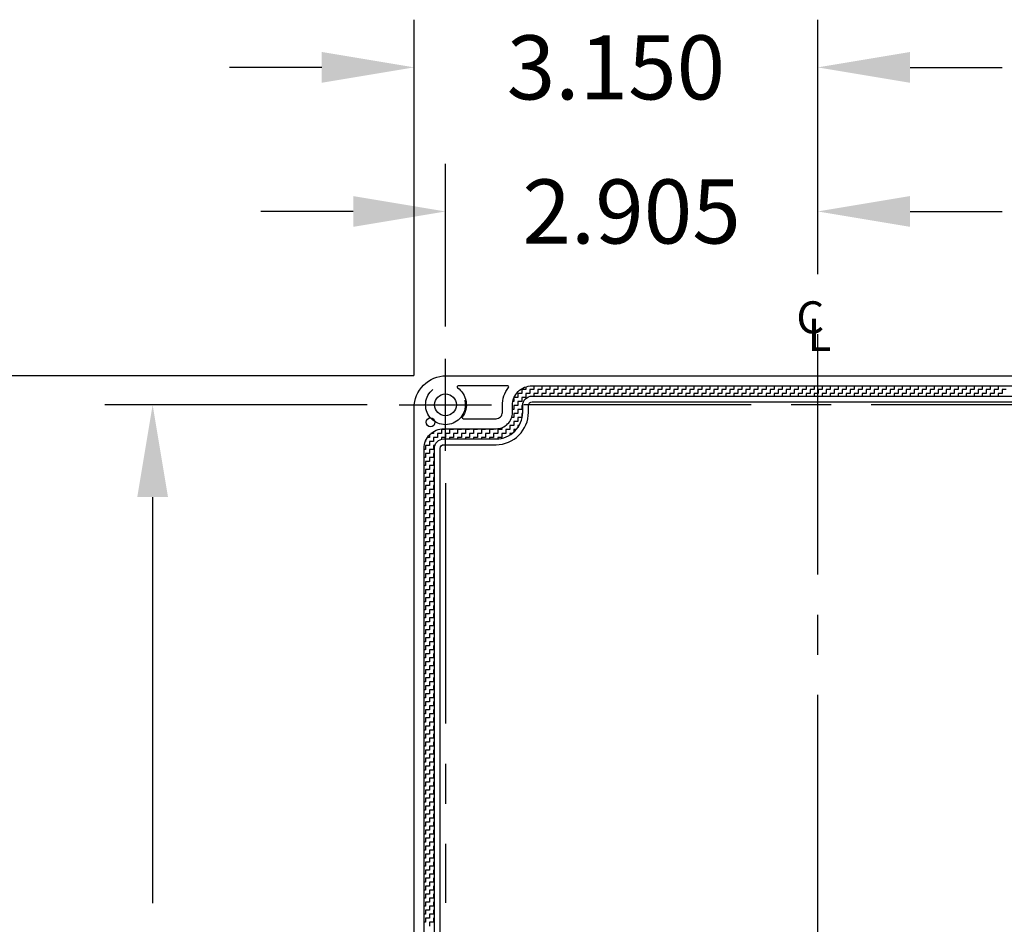
# Model space of a CAD drawing. Extents: x 0 to 62, y 0 to 40.5.
# Drawn here: x 38.5 to 46.2, y 15.2 to 22.2 of the extents above; entities that cross this region are included whole.
import ezdxf

# ---------------------------------------------------------------- set-up
doc = ezdxf.new("R2010")
doc.units = 0
doc.header["$LTSCALE"] = 2.5
doc.header["$MEASUREMENT"] = 0
doc.linetypes.add('CENTER2', pattern=[1.125, 0.75, -0.125, 0.125, -0.125])
doc.linetypes.add('HIDDEN', pattern=[0.375, 0.25, -0.125])
doc.layers.get('0').update_dxf_attribs({"linetype": 'CONTINUOUS'})
doc.layers.get('DEFPOINTS').update_dxf_attribs({"linetype": 'CONTINUOUS'})
for name, color, linetype in [('CENTER', 3, 'CENTER2'), ('DIM', 2, 'CONTINUOUS'), ('HIDDEN', 6, 'HIDDEN'), ('OBJECT', 7, 'CONTINUOUS')]:
    doc.layers.add(name, color=color, linetype=linetype)
doc.styles.add('ROMANS', font='romans', dxfattribs={"oblique": 12.5})
doc.styles.get("Standard").update_dxf_attribs({"font": 'txt.shx', "width": 0.75})
doc.dimstyles.new('23NSTDI', dxfattribs={"dimscale": 4, "dimtxt": 0.125, "dimasz": 0.18, "dimexe": 0.093, "dimexo": 0.063, "dimgap": 0.09, "dimtad": 0, "dimtih": 1, "dimtoh": 1, "dimdec": 3, "dimzin": 0, "dimdsep": 46, "dimtxsty": 'STANDARD', "dimcen": 0.09, "dimadec": 0, "dimazin": 0, "dimtfac": 1, "dimtdec": 3, "dimtix": 1, "dimtofl": 0, "dimtmove": 0, "dimatfit": 3, "dimfxl": 1, "dimtolj": 1, "dimtzin": 0, "dimarcsym": 0})

# ---------------------------------------------------------------- blocks, each defined once
blk = doc.blocks.new('CTRLN')
at = {"layer": 'DIM', "style": 'ROMANS', "oblique": 12.5}
for s, p in [('C', (-0.334, -0.113)), ('L', (-0.159, -0.386))]:
    blk.add_text(s, height=0.5, dxfattribs=at).set_placement(p)
blk = doc.blocks.new('*D56')
at = {"layer": 'DEFPOINTS', "color": 0}
for p in [(39.5127, 19.2335), (41.4373, 19.2335), (41.4373, 10.2374)]:
    blk.add_point(p, dxfattribs=at)
at = {"layer": 'DIM', "color": 0, "lineweight": -2}
for p, q in [((41.1853, 19.2335), (39.1407, 19.2335)), ((39.5127, 18.5135), (39.5127, 15.3455)), ((39.5127, 10.9574), (39.5127, 14.1255)), ((41.1853, 10.2374), (39.1407, 10.2374))]:
    blk.add_line(p, q, dxfattribs=at)
at = {"layer": 'DIM', "color": 0}
for points in [[(39.3927, 18.5135), (39.6327, 18.5135), (39.5127, 19.2335)], [(39.3927, 10.9574), (39.6327, 10.9574), (39.5127, 10.2374)]]:
    blk.add_solid(points, dxfattribs=at)
at = {"layer": 'DIM', "color": 0, "insert": (39.5127, 14.7355), "char_height": 0.5, "attachment_point": 5}
blk.add_mtext('\\A1;8.996', dxfattribs=at)
blk = doc.blocks.new('*D57')
at = {"layer": 'DEFPOINTS', "color": 0}
for p in [(37.0147, 19.4599), (41.8027, 19.4599), (41.8027, 10.011)]:
    blk.add_point(p, dxfattribs=at)
at = {"layer": 'DIM', "color": 0, "lineweight": -2}
for p, q in [((41.5507, 19.4599), (36.6427, 19.4599)), ((37.0147, 18.7399), (37.0147, 15.3455)), ((37.0147, 10.731), (37.0147, 14.1255)), ((41.5507, 10.011), (36.6427, 10.011))]:
    blk.add_line(p, q, dxfattribs=at)
at = {"layer": 'DIM', "color": 0}
for points in [[(36.8947, 18.7399), (37.1347, 18.7399), (37.0147, 19.4599)], [(36.8947, 10.731), (37.1347, 10.731), (37.0147, 10.011)]]:
    blk.add_solid(points, dxfattribs=at)
at = {"layer": 'DIM', "color": 0, "insert": (37.0147, 14.7355), "char_height": 0.5, "attachment_point": 5}
blk.add_mtext('\\A1;9.449', dxfattribs=at)
blk = doc.blocks.new('*D58')
at = {"layer": 'DEFPOINTS', "color": 0}
for p in [(44.7023, 20.7419), (44.7023, 19.9999), (41.7973, 19.5935)]:
    blk.add_point(p, dxfattribs=at)
at = {"layer": 'DIM', "color": 0, "lineweight": -2}
for p, q in [((41.7973, 19.8455), (41.7973, 21.1139)), ((44.7023, 20.2519), (44.7023, 21.1139)), ((41.0773, 20.7419), (40.3573, 20.7419)), ((45.4223, 20.7419), (46.1423, 20.7419))]:
    blk.add_line(p, q, dxfattribs=at)
at = {"layer": 'DIM', "color": 0}
for points in [[(41.0773, 20.8619), (41.0773, 20.6219), (41.7973, 20.7419)], [(45.4223, 20.8619), (45.4223, 20.6219), (44.7023, 20.7419)]]:
    blk.add_solid(points, dxfattribs=at)
at = {"layer": 'DIM', "color": 0, "insert": (43.2498, 20.7419), "char_height": 0.5, "attachment_point": 5}
blk.add_mtext('\\A1;2.905', dxfattribs=at)
blk = doc.blocks.new('*D59')
at = {"layer": 'DEFPOINTS', "color": 0}
for p in [(41.5527, 21.8659), (44.7023, 19.9999), (41.5527, 19.2099)]:
    blk.add_point(p, dxfattribs=at)
at = {"layer": 'DIM', "color": 0, "lineweight": -2}
for p, q in [((41.5527, 19.4619), (41.5527, 22.2379)), ((44.7023, 20.2519), (44.7023, 22.2379)), ((40.8327, 21.8659), (40.1127, 21.8659)), ((45.4223, 21.8659), (46.1423, 21.8659))]:
    blk.add_line(p, q, dxfattribs=at)
at = {"layer": 'DIM', "color": 0}
for points in [[(40.8327, 21.9859), (40.8327, 21.7459), (41.5527, 21.8659)], [(45.4223, 21.9859), (45.4223, 21.7459), (44.7023, 21.8659)]]:
    blk.add_solid(points, dxfattribs=at)
at = {"layer": 'DIM', "color": 0, "insert": (43.1275, 21.8659), "char_height": 0.5, "attachment_point": 5}
blk.add_mtext('\\A1;3.150', dxfattribs=at)
blk = doc.blocks.new('*X5')
at = {"color": 0}
for p, q in [((3.6875, 17.375), (3.6562, 17.375)), ((3.6562, 17.375), (3.6562, 17.3438)), ((3.6875, 17.3955), (3.6875, 17.375)), ((3.75, 17.375), (3.7188, 17.375)), ((3.7188, 17.375), (3.7188, 17.3438)), ((3.75, 17.4038), (3.75, 17.375)), ((3.8125, 17.375), (3.7812, 17.375)), ((3.7812, 17.375), (3.7812, 17.3438)), ((3.8125, 17.4038), (3.8125, 17.375)), ((3.875, 17.375), (3.8438, 17.375)), ((3.8438, 17.375), (3.8438, 17.3438)), ((3.875, 17.4038), (3.875, 17.375)), ((3.9375, 17.375), (3.9062, 17.375)), ((3.9062, 17.375), (3.9062, 17.3438)), ((3.9375, 17.4038), (3.9375, 17.375)), ((4, 17.375), (3.9688, 17.375)), ((3.9688, 17.375), (3.9688, 17.3438)), ((4, 17.4038), (4, 17.375)), ((4.0625, 17.375), (4.0312, 17.375)), ((4.0312, 17.375), (4.0312, 17.3438)), ((4.0625, 17.4038), (4.0625, 17.375)), ((4.125, 17.375), (4.0938, 17.375)), ((4.0938, 17.375), (4.0938, 17.3438)), ((4.125, 17.4038), (4.125, 17.375)), ((4.1875, 17.375), (4.1562, 17.375)), ((4.1562, 17.375), (4.1562, 17.3438)), ((4.1875, 17.4038), (4.1875, 17.375)), ((4.25, 17.375), (4.2188, 17.375)), ((4.2188, 17.375), (4.2188, 17.3438)), ((4.25, 17.4038), (4.25, 17.375)), ((4.3125, 17.375), (4.2812, 17.375)), ((4.2812, 17.375), (4.2812, 17.3438)), ((4.3125, 17.4038), (4.3125, 17.375)), ((4.375, 17.375), (4.3438, 17.375)), ((4.3438, 17.375), (4.3438, 17.3438)), ((4.375, 17.4038), (4.375, 17.375)), ((4.4375, 17.375), (4.4062, 17.375)), ((4.4062, 17.375), (4.4062, 17.3438)), ((4.4375, 17.4038), (4.4375, 17.375)), ((4.5, 17.375), (4.4688, 17.375)), ((4.4688, 17.375), (4.4688, 17.3438)), ((4.5, 17.4038), (4.5, 17.375)), ((4.5625, 17.375), (4.5312, 17.375)), ((4.5312, 17.375), (4.5312, 17.3438)), ((4.5625, 17.4038), (4.5625, 17.375)), ((4.625, 17.375), (4.5938, 17.375)), ((4.5938, 17.375), (4.5938, 17.3438)), ((4.625, 17.4038), (4.625, 17.375)), ((4.6875, 17.375), (4.6562, 17.375)), ((4.6562, 17.375), (4.6562, 17.3438)), ((4.6875, 17.4038), (4.6875, 17.375)), ((4.75, 17.375), (4.7188, 17.375)), ((4.7188, 17.375), (4.7188, 17.3438)), ((4.75, 17.4038), (4.75, 17.375)), ((4.8125, 17.375), (4.7812, 17.375)), ((4.7812, 17.375), (4.7812, 17.3438)), ((4.8125, 17.4038), (4.8125, 17.375)), ((4.875, 17.375), (4.8438, 17.375)), ((4.8438, 17.375), (4.8438, 17.3438)), ((4.875, 17.4038), (4.875, 17.375)), ((4.9375, 17.375), (4.9062, 17.375)), ((4.9062, 17.375), (4.9062, 17.3438)), ((4.9375, 17.4038), (4.9375, 17.375)), ((5, 17.375), (4.9688, 17.375)), ((4.9688, 17.375), (4.9688, 17.3438)), ((5, 17.4038), (5, 17.375)), ((5.0625, 17.375), (5.0312, 17.375)), ((5.0312, 17.375), (5.0312, 17.3438)), ((5.0625, 17.4038), (5.0625, 17.375)), ((5.125, 17.375), (5.0938, 17.375)), ((5.0938, 17.375), (5.0938, 17.3438)), ((5.125, 17.4038), (5.125, 17.375)), ((5.1875, 17.375), (5.1562, 17.375)), ((5.1562, 17.375), (5.1562, 17.3438)), ((5.1875, 17.4038), (5.1875, 17.375)), ((5.25, 17.375), (5.2188, 17.375)), ((5.2188, 17.375), (5.2188, 17.3438)), ((5.25, 17.4038), (5.25, 17.375)), ((5.3125, 17.375), (5.2812, 17.375)), ((5.2812, 17.375), (5.2812, 17.3438)), ((5.3125, 17.4038), (5.3125, 17.375)), ((5.375, 17.375), (5.3438, 17.375)), ((5.3438, 17.375), (5.3438, 17.3438)), ((5.375, 17.4038), (5.375, 17.375)), ((5.4375, 17.375), (5.4062, 17.375)), ((5.4062, 17.375), (5.4062, 17.3438)), ((5.4375, 17.4038), (5.4375, 17.375)), ((5.5, 17.375), (5.4688, 17.375)), ((5.4688, 17.375), (5.4688, 17.3438)), ((5.5, 17.4038), (5.5, 17.375)), ((5.5625, 17.375), (5.5312, 17.375)), ((5.5312, 17.375), (5.5312, 17.3438)), ((5.5625, 17.4038), (5.5625, 17.375)), ((5.625, 17.375), (5.5938, 17.375)), ((5.5938, 17.375), (5.5938, 17.3438)), ((5.625, 17.4038), (5.625, 17.375)), ((5.6875, 17.375), (5.6562, 17.375)), ((5.6562, 17.375), (5.6562, 17.3438)), ((5.6875, 17.4038), (5.6875, 17.375)), ((5.75, 17.375), (5.7188, 17.375)), ((5.7188, 17.375), (5.7188, 17.3438)), ((5.75, 17.4038), (5.75, 17.375)), ((5.8125, 17.375), (5.7812, 17.375)), ((5.7812, 17.375), (5.7812, 17.3438)), ((5.8125, 17.4038), (5.8125, 17.375)), ((5.875, 17.375), (5.8438, 17.375)), ((5.8438, 17.375), (5.8438, 17.3438)), ((5.875, 17.4038), (5.875, 17.375)), ((5.9375, 17.375), (5.9062, 17.375)), ((5.9062, 17.375), (5.9062, 17.3438)), ((5.9375, 17.4038), (5.9375, 17.375)), ((6, 17.375), (5.9688, 17.375)), ((5.9688, 17.375), (5.9688, 17.3438)), ((6, 17.4038), (6, 17.375)), ((6.0625, 17.375), (6.0312, 17.375)), ((6.0312, 17.375), (6.0312, 17.3438)), ((6.0625, 17.4038), (6.0625, 17.375)), ((6.125, 17.375), (6.0938, 17.375)), ((6.0938, 17.375), (6.0938, 17.3438)), ((6.125, 17.4038), (6.125, 17.375)), ((6.1875, 17.375), (6.1562, 17.375)), ((6.1562, 17.375), (6.1562, 17.3438)), ((6.1875, 17.4038), (6.1875, 17.375)), ((6.25, 17.375), (6.2188, 17.375)), ((6.2188, 17.375), (6.2188, 17.3438)), ((6.25, 17.4038), (6.25, 17.375)), ((6.3125, 17.375), (6.2812, 17.375)), ((6.2812, 17.375), (6.2812, 17.3438)), ((6.3125, 17.4038), (6.3125, 17.375)), ((6.375, 17.375), (6.3438, 17.375)), ((6.3438, 17.375), (6.3438, 17.3438)), ((6.375, 17.4038), (6.375, 17.375)), ((6.4375, 17.375), (6.4062, 17.375)), ((6.4062, 17.375), (6.4062, 17.3438)), ((6.4375, 17.4038), (6.4375, 17.375)), ((6.5, 17.375), (6.4688, 17.375)), ((6.4688, 17.375), (6.4688, 17.3438)), ((6.5, 17.4038), (6.5, 17.375)), ((6.5625, 17.375), (6.5312, 17.375)), ((6.5312, 17.375), (6.5312, 17.3438)), ((6.5625, 17.4038), (6.5625, 17.375)), ((6.625, 17.375), (6.5938, 17.375)), ((6.5938, 17.375), (6.5938, 17.3438)), ((6.625, 17.4038), (6.625, 17.375)), ((6.6875, 17.375), (6.6562, 17.375)), ((6.6562, 17.375), (6.6562, 17.3438)), ((6.6875, 17.4038), (6.6875, 17.375)), ((6.75, 17.375), (6.7188, 17.375)), ((6.7188, 17.375), (6.7188, 17.3438)), ((6.75, 17.4038), (6.75, 17.375)), ((6.8125, 17.375), (6.7812, 17.375)), ((6.7812, 17.375), (6.7812, 17.3438)), ((6.8125, 17.4038), (6.8125, 17.375)), ((6.875, 17.375), (6.8438, 17.375)), ((6.8438, 17.375), (6.8438, 17.3438)), ((6.875, 17.4038), (6.875, 17.375)), ((6.9375, 17.375), (6.9062, 17.375)), ((6.9062, 17.375), (6.9062, 17.3438)), ((6.9375, 17.4038), (6.9375, 17.375)), ((7, 17.375), (6.9688, 17.375)), ((6.9688, 17.375), (6.9688, 17.3438)), ((7, 17.4038), (7, 17.375)), ((7.0625, 17.375), (7.0312, 17.375)), ((7.0312, 17.375), (7.0312, 17.3438)), ((7.0625, 17.4038), (7.0625, 17.375)), ((7.125, 17.375), (7.0938, 17.375)), ((7.0938, 17.375), (7.0938, 17.3438)), ((7.125, 17.4038), (7.125, 17.375)), ((7.1875, 17.375), (7.1562, 17.375)), ((7.1562, 17.375), (7.1562, 17.3438)), ((7.1875, 17.4038), (7.1875, 17.375)), ((7.25, 17.375), (7.2188, 17.375)), ((7.2188, 17.375), (7.2188, 17.3438)), ((7.25, 17.4038), (7.25, 17.375)), ((7.3125, 17.375), (7.2812, 17.375)), ((7.2812, 17.375), (7.2812, 17.3438)), ((7.3125, 17.4038), (7.3125, 17.375)), ((7.375, 17.375), (7.3438, 17.375)), ((7.3438, 17.375), (7.3438, 17.3438)), ((7.375, 17.4038), (7.375, 17.375)), ((7.4375, 17.375), (7.4062, 17.375)), ((7.4062, 17.375), (7.4062, 17.3438)), ((3.5937, 17.3044), (3.5937, 17.2812)), ((3.625, 17.3125), (3.5971, 17.3125)), ((3.6562, 17.3438), (3.625, 17.3438)), ((3.625, 17.3438), (3.625, 17.3125)), ((3.6875, 17.3125), (3.6562, 17.3125)), ((3.6562, 17.3125), (3.6562, 17.2812)), ((3.7188, 17.3438), (3.6875, 17.3438)), ((3.6875, 17.3438), (3.6875, 17.3125)), ((3.7812, 17.3438), (3.75, 17.3438)), ((3.75, 17.3438), (3.75, 17.3238)), ((3.8438, 17.3438), (3.8125, 17.3438)), ((3.8125, 17.3438), (3.8125, 17.3238)), ((3.9062, 17.3438), (3.875, 17.3438)), ((3.875, 17.3438), (3.875, 17.3238)), ((3.9688, 17.3438), (3.9375, 17.3438)), ((3.9375, 17.3438), (3.9375, 17.3238)), ((4.0312, 17.3438), (4, 17.3438)), ((4, 17.3438), (4, 17.3238)), ((4.0938, 17.3438), (4.0625, 17.3438)), ((4.0625, 17.3438), (4.0625, 17.3238)), ((4.1562, 17.3438), (4.125, 17.3438)), ((4.125, 17.3438), (4.125, 17.3238)), ((4.2188, 17.3438), (4.1875, 17.3438)), ((4.1875, 17.3438), (4.1875, 17.3238)), ((4.2812, 17.3438), (4.25, 17.3438)), ((4.25, 17.3438), (4.25, 17.3238)), ((4.3438, 17.3438), (4.3125, 17.3438)), ((4.3125, 17.3438), (4.3125, 17.3238)), ((4.4062, 17.3438), (4.375, 17.3438)), ((4.375, 17.3438), (4.375, 17.3238)), ((4.4688, 17.3438), (4.4375, 17.3438)), ((4.4375, 17.3438), (4.4375, 17.3238)), ((4.5312, 17.3438), (4.5, 17.3438)), ((4.5, 17.3438), (4.5, 17.3238)), ((4.5938, 17.3438), (4.5625, 17.3438)), ((4.5625, 17.3438), (4.5625, 17.3238)), ((4.6562, 17.3438), (4.625, 17.3438)), ((4.625, 17.3438), (4.625, 17.3238)), ((4.7188, 17.3438), (4.6875, 17.3438)), ((4.6875, 17.3438), (4.6875, 17.3238)), ((4.7812, 17.3438), (4.75, 17.3438)), ((4.75, 17.3438), (4.75, 17.3238)), ((4.8438, 17.3438), (4.8125, 17.3438)), ((4.8125, 17.3438), (4.8125, 17.3238)), ((4.9062, 17.3438), (4.875, 17.3438)), ((4.875, 17.3438), (4.875, 17.3238)), ((4.9688, 17.3438), (4.9375, 17.3438)), ((4.9375, 17.3438), (4.9375, 17.3238)), ((5.0312, 17.3438), (5, 17.3438)), ((5, 17.3438), (5, 17.3238)), ((5.0938, 17.3438), (5.0625, 17.3438)), ((5.0625, 17.3438), (5.0625, 17.3238)), ((5.1562, 17.3438), (5.125, 17.3438)), ((5.125, 17.3438), (5.125, 17.3238)), ((5.2188, 17.3438), (5.1875, 17.3438)), ((5.1875, 17.3438), (5.1875, 17.3238)), ((5.2812, 17.3438), (5.25, 17.3438)), ((5.25, 17.3438), (5.25, 17.3238)), ((5.3438, 17.3438), (5.3125, 17.3438)), ((5.3125, 17.3438), (5.3125, 17.3238)), ((5.4062, 17.3438), (5.375, 17.3438)), ((5.375, 17.3438), (5.375, 17.3238)), ((5.4688, 17.3438), (5.4375, 17.3438)), ((5.4375, 17.3438), (5.4375, 17.3238)), ((5.5312, 17.3438), (5.5, 17.3438)), ((5.5, 17.3438), (5.5, 17.3238)), ((5.5938, 17.3438), (5.5625, 17.3438)), ((5.5625, 17.3438), (5.5625, 17.3238)), ((5.6562, 17.3438), (5.625, 17.3438)), ((5.625, 17.3438), (5.625, 17.3238)), ((5.7188, 17.3438), (5.6875, 17.3438)), ((5.6875, 17.3438), (5.6875, 17.3238)), ((5.7812, 17.3438), (5.75, 17.3438)), ((5.75, 17.3438), (5.75, 17.3238)), ((5.8438, 17.3438), (5.8125, 17.3438)), ((5.8125, 17.3438), (5.8125, 17.3238)), ((5.9062, 17.3438), (5.875, 17.3438)), ((5.875, 17.3438), (5.875, 17.3238)), ((5.9688, 17.3438), (5.9375, 17.3438)), ((5.9375, 17.3438), (5.9375, 17.3238)), ((6.0312, 17.3438), (6, 17.3438)), ((6, 17.3438), (6, 17.3238)), ((6.0938, 17.3438), (6.0625, 17.3438)), ((6.0625, 17.3438), (6.0625, 17.3238)), ((6.1562, 17.3438), (6.125, 17.3438)), ((6.125, 17.3438), (6.125, 17.3238)), ((6.2188, 17.3438), (6.1875, 17.3438)), ((6.1875, 17.3438), (6.1875, 17.3238)), ((6.2812, 17.3438), (6.25, 17.3438)), ((6.25, 17.3438), (6.25, 17.3238)), ((6.3438, 17.3438), (6.3125, 17.3438)), ((6.3125, 17.3438), (6.3125, 17.3238)), ((6.4062, 17.3438), (6.375, 17.3438)), ((6.375, 17.3438), (6.375, 17.3238)), ((6.4688, 17.3438), (6.4375, 17.3438)), ((6.4375, 17.3438), (6.4375, 17.3238)), ((6.5312, 17.3438), (6.5, 17.3438)), ((6.5, 17.3438), (6.5, 17.3238)), ((6.5938, 17.3438), (6.5625, 17.3438)), ((6.5625, 17.3438), (6.5625, 17.3238)), ((6.6562, 17.3438), (6.625, 17.3438)), ((6.625, 17.3438), (6.625, 17.3238)), ((6.7188, 17.3438), (6.6875, 17.3438)), ((6.6875, 17.3438), (6.6875, 17.3238)), ((6.7812, 17.3438), (6.75, 17.3438)), ((6.75, 17.3438), (6.75, 17.3238)), ((6.8438, 17.3438), (6.8125, 17.3438)), ((6.8125, 17.3438), (6.8125, 17.3238)), ((6.9062, 17.3438), (6.875, 17.3438)), ((6.875, 17.3438), (6.875, 17.3238)), ((6.9688, 17.3438), (6.9375, 17.3438)), ((6.9375, 17.3438), (6.9375, 17.3238)), ((7.0312, 17.3438), (7, 17.3438)), ((7, 17.3438), (7, 17.3238)), ((7.0938, 17.3438), (7.0625, 17.3438)), ((7.0625, 17.3438), (7.0625, 17.3238)), ((7.1562, 17.3438), (7.125, 17.3438)), ((7.125, 17.3438), (7.125, 17.3238)), ((7.2188, 17.3438), (7.1875, 17.3438)), ((7.1875, 17.3438), (7.1875, 17.3238)), ((7.2812, 17.3438), (7.25, 17.3438)), ((7.25, 17.3438), (7.25, 17.3238)), ((7.3438, 17.3438), (7.3125, 17.3438)), ((7.3125, 17.3438), (7.3125, 17.3238)), ((7.4062, 17.3438), (7.375, 17.3438)), ((7.375, 17.3438), (7.375, 17.3238)), ((3.5937, 17.2188), (3.5839, 17.2188)), ((3.5937, 17.2812), (3.5871, 17.2812)), ((3.625, 17.25), (3.5937, 17.25)), ((3.5937, 17.25), (3.5937, 17.2188)), ((3.6562, 17.2812), (3.625, 17.2812)), ((3.625, 17.2812), (3.625, 17.25)), ((3.6562, 17.2188), (3.625, 17.2188)), ((3.625, 17.2188), (3.625, 17.1875)), ((3.6639, 17.25), (3.6562, 17.25)), ((3.6562, 17.25), (3.6562, 17.2188)), ((3.5937, 17.1562), (3.5773, 17.1562)), ((3.625, 17.1875), (3.5937, 17.1875)), ((3.5937, 17.1875), (3.5937, 17.1562)), ((3.6562, 17.1562), (3.625, 17.1562)), ((3.625, 17.1562), (3.625, 17.125)), ((3.6637, 17.1875), (3.6562, 17.1875)), ((3.6562, 17.1875), (3.6562, 17.1562)), ((3.0625, 17.0625), (3.0312, 17.0625)), ((3.0312, 17.0625), (3.0312, 17.0312)), ((3.0625, 17.0692), (3.0625, 17.0625)), ((3.125, 17.0625), (3.0938, 17.0625)), ((3.0938, 17.0625), (3.0938, 17.0312)), ((3.125, 17.0692), (3.125, 17.0625)), ((3.1875, 17.0625), (3.1562, 17.0625)), ((3.1562, 17.0625), (3.1562, 17.0312)), ((3.1875, 17.0692), (3.1875, 17.0625)), ((3.25, 17.0625), (3.2188, 17.0625)), ((3.2188, 17.0625), (3.2188, 17.0312)), ((3.25, 17.0692), (3.25, 17.0625)), ((3.3125, 17.0625), (3.2812, 17.0625)), ((3.2812, 17.0625), (3.2812, 17.0312)), ((3.3125, 17.0692), (3.3125, 17.0625)), ((3.375, 17.0625), (3.3438, 17.0625)), ((3.3438, 17.0625), (3.3438, 17.0312)), ((3.375, 17.0692), (3.375, 17.0625)), ((3.4375, 17.0625), (3.4062, 17.0625)), ((3.4062, 17.0625), (3.4062, 17.0312)), ((3.4375, 17.0692), (3.4375, 17.0625)), ((3.5, 17.0625), (3.4688, 17.0625)), ((3.4688, 17.0625), (3.4688, 17.0312)), ((3.5, 17.0768), (3.5, 17.0625)), ((3.5625, 17.0625), (3.5312, 17.0625)), ((3.5312, 17.0625), (3.5312, 17.0312)), ((3.5625, 17.125), (3.5619, 17.125)), ((3.5625, 17.1259), (3.5625, 17.125)), ((3.5937, 17.0938), (3.5625, 17.0938)), ((3.5625, 17.0938), (3.5625, 17.0625)), ((3.625, 17.125), (3.5937, 17.125)), ((3.5937, 17.125), (3.5937, 17.0938)), ((3.6147, 17.0625), (3.5937, 17.0625)), ((3.5937, 17.0625), (3.5937, 17.0411)), ((3.6366, 17.0938), (3.625, 17.0938)), ((3.625, 17.0938), (3.625, 17.0757)), ((2.9375, 17), (2.9202, 17)), ((2.9375, 17.0217), (2.9375, 17)), ((2.9687, 17.0312), (2.9474, 17.0312)), ((2.9687, 17.0469), (2.9687, 17.0312)), ((3, 17), (2.9687, 17)), ((2.9687, 17), (2.9687, 16.9688)), ((3.0312, 17.0312), (3, 17.0312)), ((3, 17.0312), (3, 17)), ((3.0625, 17), (3.0312, 17)), ((3.0312, 17), (3.0312, 16.9871)), ((3.0938, 17.0312), (3.0625, 17.0312)), ((3.0625, 17.0312), (3.0625, 17)), ((3.125, 17), (3.0938, 17)), ((3.0938, 17), (3.0938, 16.9892)), ((3.1562, 17.0312), (3.125, 17.0312)), ((3.125, 17.0312), (3.125, 17)), ((3.1875, 17), (3.1562, 17)), ((3.1562, 17), (3.1562, 16.9892)), ((3.2188, 17.0312), (3.1875, 17.0312)), ((3.1875, 17.0312), (3.1875, 17)), ((3.25, 17), (3.2188, 17)), ((3.2188, 17), (3.2188, 16.9892)), ((3.2812, 17.0312), (3.25, 17.0312)), ((3.25, 17.0312), (3.25, 17)), ((3.3125, 17), (3.2812, 17)), ((3.2812, 17), (3.2812, 16.9892)), ((3.3438, 17.0312), (3.3125, 17.0312)), ((3.3125, 17.0312), (3.3125, 17)), ((3.375, 17), (3.3438, 17)), ((3.3438, 17), (3.3438, 16.9892)), ((3.4062, 17.0312), (3.375, 17.0312)), ((3.375, 17.0312), (3.375, 17)), ((3.4375, 17), (3.4062, 17)), ((3.4062, 17), (3.4062, 16.9892)), ((3.4688, 17.0312), (3.4375, 17.0312)), ((3.4375, 17.0312), (3.4375, 17)), ((3.5, 17), (3.4688, 17)), ((3.4688, 17), (3.4688, 16.9895)), ((3.5312, 17.0312), (3.5, 17.0312)), ((3.5, 17.0312), (3.5, 17)), ((3.5817, 17.0312), (3.5625, 17.0312)), ((3.5625, 17.0312), (3.5625, 17.0183)), ((2.9062, 16.9062), (2.895, 16.9062)), ((2.9062, 16.9688), (2.9044, 16.9688)), ((2.9062, 16.9735), (2.9062, 16.9688)), ((2.9375, 16.9375), (2.9062, 16.9375)), ((2.9062, 16.9375), (2.9062, 16.9062)), ((2.9687, 16.9688), (2.9375, 16.9688)), ((2.9375, 16.9688), (2.9375, 16.9375)), ((2.9687, 16.9062), (2.9375, 16.9062)), ((2.9375, 16.9062), (2.9375, 16.875)), ((2.9783, 16.9375), (2.9687, 16.9375)), ((2.9687, 16.9375), (2.9687, 16.9062)), ((2.9062, 16.8438), (2.895, 16.8438)), ((2.9375, 16.875), (2.9062, 16.875)), ((2.9062, 16.875), (2.9062, 16.8438)), ((2.9687, 16.8438), (2.9375, 16.8438)), ((2.9375, 16.8438), (2.9375, 16.8125)), ((2.975, 16.875), (2.9687, 16.875)), ((2.9687, 16.875), (2.9687, 16.8438)), ((2.9062, 16.7812), (2.895, 16.7812)), ((2.9375, 16.8125), (2.9062, 16.8125)), ((2.9062, 16.8125), (2.9062, 16.7812)), ((2.9375, 16.75), (2.9062, 16.75)), ((2.9062, 16.75), (2.9062, 16.7188)), ((2.9687, 16.7812), (2.9375, 16.7812)), ((2.9375, 16.7812), (2.9375, 16.75)), ((2.975, 16.8125), (2.9687, 16.8125)), ((2.975, 16.75), (2.9687, 16.75)), ((2.9687, 16.8125), (2.9687, 16.7812)), ((2.9687, 16.75), (2.9687, 16.7188)), ((2.9062, 16.7188), (2.895, 16.7188)), ((2.9375, 16.6875), (2.9062, 16.6875)), ((2.9062, 16.6875), (2.9062, 16.6562)), ((2.9687, 16.7188), (2.9375, 16.7188)), ((2.9375, 16.7188), (2.9375, 16.6875)), ((2.975, 16.6875), (2.9687, 16.6875)), ((2.9687, 16.6875), (2.9687, 16.6562)), ((2.9062, 16.6562), (2.895, 16.6562)), ((2.9375, 16.625), (2.9062, 16.625)), ((2.9062, 16.625), (2.9062, 16.5938)), ((2.9687, 16.6562), (2.9375, 16.6562)), ((2.9375, 16.6562), (2.9375, 16.625)), ((2.975, 16.625), (2.9687, 16.625)), ((2.9687, 16.625), (2.9687, 16.5938)), ((2.9062, 16.5938), (2.895, 16.5938)), ((2.9062, 16.5312), (2.895, 16.5312)), ((2.9375, 16.5625), (2.9062, 16.5625)), ((2.9062, 16.5625), (2.9062, 16.5312)), ((2.9687, 16.5938), (2.9375, 16.5938)), ((2.9375, 16.5938), (2.9375, 16.5625)), ((2.9687, 16.5312), (2.9375, 16.5312)), ((2.9375, 16.5312), (2.9375, 16.5)), ((2.975, 16.5625), (2.9687, 16.5625)), ((2.9687, 16.5625), (2.9687, 16.5312)), ((2.9062, 16.4688), (2.895, 16.4688)), ((2.9375, 16.5), (2.9062, 16.5)), ((2.9062, 16.5), (2.9062, 16.4688)), ((2.9687, 16.4688), (2.9375, 16.4688)), ((2.9375, 16.4688), (2.9375, 16.4375)), ((2.975, 16.5), (2.9687, 16.5)), ((2.9687, 16.5), (2.9687, 16.4688)), ((2.9062, 16.4062), (2.895, 16.4062)), ((2.9375, 16.4375), (2.9062, 16.4375)), ((2.9062, 16.4375), (2.9062, 16.4062)), ((2.9375, 16.375), (2.9062, 16.375)), ((2.9062, 16.375), (2.9062, 16.3438)), ((2.9687, 16.4062), (2.9375, 16.4062)), ((2.9375, 16.4062), (2.9375, 16.375)), ((2.975, 16.4375), (2.9687, 16.4375)), ((2.9687, 16.4375), (2.9687, 16.4062)), ((2.975, 16.375), (2.9687, 16.375)), ((2.9687, 16.375), (2.9687, 16.3438)), ((2.9062, 16.3438), (2.895, 16.3438)), ((2.9375, 16.3125), (2.9062, 16.3125)), ((2.9062, 16.3125), (2.9062, 16.2812)), ((2.9687, 16.3438), (2.9375, 16.3438)), ((2.9375, 16.3438), (2.9375, 16.3125)), ((2.975, 16.3125), (2.9687, 16.3125)), ((2.9687, 16.3125), (2.9687, 16.2812)), ((2.9062, 16.2812), (2.895, 16.2812)), ((2.9062, 16.2188), (2.895, 16.2188)), ((2.9375, 16.25), (2.9062, 16.25)), ((2.9062, 16.25), (2.9062, 16.2188)), ((2.9687, 16.2812), (2.9375, 16.2812)), ((2.9375, 16.2812), (2.9375, 16.25)), ((2.9687, 16.2188), (2.9375, 16.2188)), ((2.9375, 16.2188), (2.9375, 16.1875)), ((2.975, 16.25), (2.9687, 16.25)), ((2.9687, 16.25), (2.9687, 16.2188)), ((2.9062, 16.1562), (2.895, 16.1562)), ((2.9375, 16.1875), (2.9062, 16.1875)), ((2.9062, 16.1875), (2.9062, 16.1562)), ((2.9687, 16.1562), (2.9375, 16.1562)), ((2.9375, 16.1562), (2.9375, 16.125)), ((2.975, 16.1875), (2.9687, 16.1875)), ((2.9687, 16.1875), (2.9687, 16.1562)), ((2.9062, 16.0938), (2.895, 16.0938)), ((2.9375, 16.125), (2.9062, 16.125)), ((2.9062, 16.125), (2.9062, 16.0938)), ((2.9375, 16.0625), (2.9062, 16.0625)), ((2.9062, 16.0625), (2.9062, 16.0312)), ((2.9687, 16.0938), (2.9375, 16.0938)), ((2.9375, 16.0938), (2.9375, 16.0625)), ((2.975, 16.125), (2.9687, 16.125)), ((2.9687, 16.125), (2.9687, 16.0938)), ((2.975, 16.0625), (2.9687, 16.0625)), ((2.9687, 16.0625), (2.9687, 16.0312)), ((2.9062, 16.0312), (2.895, 16.0312)), ((2.9375, 16), (2.9062, 16)), ((2.9062, 16), (2.9062, 15.9688)), ((2.9687, 16.0312), (2.9375, 16.0312)), ((2.9375, 16.0312), (2.9375, 16)), ((2.975, 16), (2.9687, 16)), ((2.9687, 16), (2.9687, 15.9688)), ((2.9062, 15.9688), (2.895, 15.9688)), ((2.9062, 15.9062), (2.895, 15.9062)), ((2.9375, 15.9375), (2.9062, 15.9375)), ((2.9062, 15.9375), (2.9062, 15.9062)), ((2.9687, 15.9688), (2.9375, 15.9688)), ((2.9375, 15.9688), (2.9375, 15.9375)), ((2.9687, 15.9062), (2.9375, 15.9062)), ((2.9375, 15.9062), (2.9375, 15.875)), ((2.975, 15.9375), (2.9687, 15.9375)), ((2.9687, 15.9375), (2.9687, 15.9062)), ((2.9062, 15.8438), (2.895, 15.8438)), ((2.9375, 15.875), (2.9062, 15.875)), ((2.9062, 15.875), (2.9062, 15.8438)), ((2.9687, 15.8438), (2.9375, 15.8438)), ((2.9375, 15.8438), (2.9375, 15.8125)), ((2.975, 15.875), (2.9687, 15.875)), ((2.9687, 15.875), (2.9687, 15.8438)), ((2.9062, 15.7812), (2.895, 15.7812)), ((2.9375, 15.8125), (2.9062, 15.8125)), ((2.9062, 15.8125), (2.9062, 15.7812)), ((2.9375, 15.75), (2.9062, 15.75)), ((2.9062, 15.75), (2.9062, 15.7188)), ((2.9687, 15.7812), (2.9375, 15.7812)), ((2.9375, 15.7812), (2.9375, 15.75)), ((2.975, 15.8125), (2.9687, 15.8125)), ((2.975, 15.75), (2.9687, 15.75)), ((2.9687, 15.8125), (2.9687, 15.7812)), ((2.9687, 15.75), (2.9687, 15.7188)), ((2.9062, 15.7188), (2.895, 15.7188)), ((2.9375, 15.6875), (2.9062, 15.6875)), ((2.9062, 15.6875), (2.9062, 15.6562)), ((2.9687, 15.7188), (2.9375, 15.7188)), ((2.9375, 15.7188), (2.9375, 15.6875)), ((2.975, 15.6875), (2.9687, 15.6875)), ((2.9687, 15.6875), (2.9687, 15.6562)), ((2.9062, 15.6562), (2.895, 15.6562)), ((2.9375, 15.625), (2.9062, 15.625)), ((2.9062, 15.625), (2.9062, 15.5938)), ((2.9687, 15.6562), (2.9375, 15.6562)), ((2.9375, 15.6562), (2.9375, 15.625)), ((2.975, 15.625), (2.9687, 15.625)), ((2.9687, 15.625), (2.9687, 15.5938)), ((2.9062, 15.5938), (2.895, 15.5938)), ((2.9062, 15.5312), (2.895, 15.5312)), ((2.9375, 15.5625), (2.9062, 15.5625)), ((2.9062, 15.5625), (2.9062, 15.5312)), ((2.9687, 15.5938), (2.9375, 15.5938)), ((2.9375, 15.5938), (2.9375, 15.5625)), ((2.9687, 15.5312), (2.9375, 15.5312)), ((2.9375, 15.5312), (2.9375, 15.5)), ((2.975, 15.5625), (2.9687, 15.5625)), ((2.9687, 15.5625), (2.9687, 15.5312)), ((2.9062, 15.4688), (2.895, 15.4688)), ((2.9375, 15.5), (2.9062, 15.5)), ((2.9062, 15.5), (2.9062, 15.4688)), ((2.9687, 15.4688), (2.9375, 15.4688)), ((2.9375, 15.4688), (2.9375, 15.4375)), ((2.975, 15.5), (2.9687, 15.5)), ((2.9687, 15.5), (2.9687, 15.4688)), ((2.9062, 15.4062), (2.895, 15.4062)), ((2.9375, 15.4375), (2.9062, 15.4375)), ((2.9062, 15.4375), (2.9062, 15.4062)), ((2.9375, 15.375), (2.9062, 15.375)), ((2.9062, 15.375), (2.9062, 15.3438)), ((2.9687, 15.4062), (2.9375, 15.4062)), ((2.9375, 15.4062), (2.9375, 15.375)), ((2.975, 15.4375), (2.9687, 15.4375)), ((2.9687, 15.4375), (2.9687, 15.4062)), ((2.975, 15.375), (2.9687, 15.375)), ((2.9687, 15.375), (2.9687, 15.3438)), ((2.9062, 15.3438), (2.895, 15.3438)), ((2.9375, 15.3125), (2.9062, 15.3125)), ((2.9062, 15.3125), (2.9062, 15.2812)), ((2.9687, 15.3438), (2.9375, 15.3438)), ((2.9375, 15.3438), (2.9375, 15.3125)), ((2.975, 15.3125), (2.9687, 15.3125)), ((2.9687, 15.3125), (2.9687, 15.2812)), ((2.9062, 15.2812), (2.895, 15.2812)), ((2.9062, 15.2188), (2.895, 15.2188)), ((2.9375, 15.25), (2.9062, 15.25)), ((2.9062, 15.25), (2.9062, 15.2188)), ((2.9687, 15.2812), (2.9375, 15.2812)), ((2.9375, 15.2812), (2.9375, 15.25)), ((2.9687, 15.2188), (2.9375, 15.2188)), ((2.9375, 15.2188), (2.9375, 15.1875)), ((2.975, 15.25), (2.9687, 15.25)), ((2.9687, 15.25), (2.9687, 15.2188)), ((2.9062, 15.1562), (2.895, 15.1562)), ((2.9375, 15.1875), (2.9062, 15.1875)), ((2.9062, 15.1875), (2.9062, 15.1562)), ((2.9687, 15.1562), (2.9375, 15.1562)), ((2.9375, 15.1562), (2.9375, 15.125)), ((2.975, 15.1875), (2.9687, 15.1875)), ((2.9687, 15.1875), (2.9687, 15.1562)), ((2.9062, 15.0938), (2.895, 15.0938)), ((2.9375, 15.125), (2.9062, 15.125)), ((2.9062, 15.125), (2.9062, 15.0938)), ((2.9375, 15.0625), (2.9062, 15.0625)), ((2.9062, 15.0625), (2.9062, 15.0312)), ((2.9687, 15.0938), (2.9375, 15.0938)), ((2.9375, 15.0938), (2.9375, 15.0625)), ((2.975, 15.125), (2.9687, 15.125)), ((2.9687, 15.125), (2.9687, 15.0938)), ((2.975, 15.0625), (2.9687, 15.0625)), ((2.9687, 15.0625), (2.9687, 15.0312)), ((2.9062, 15.0312), (2.895, 15.0312)), ((2.9375, 15), (2.9062, 15)), ((2.9062, 15), (2.9062, 14.9688)), ((2.9687, 15.0312), (2.9375, 15.0312)), ((2.9375, 15.0312), (2.9375, 15)), ((2.975, 15), (2.9687, 15)), ((2.9687, 15), (2.9687, 14.9688)), ((2.9062, 14.9688), (2.895, 14.9688)), ((2.9062, 14.9062), (2.895, 14.9062)), ((2.9375, 14.9375), (2.9062, 14.9375)), ((2.9062, 14.9375), (2.9062, 14.9062)), ((2.9687, 14.9688), (2.9375, 14.9688)), ((2.9375, 14.9688), (2.9375, 14.9375)), ((2.9687, 14.9062), (2.9375, 14.9062)), ((2.9375, 14.9062), (2.9375, 14.875)), ((2.975, 14.9375), (2.9687, 14.9375)), ((2.9687, 14.9375), (2.9687, 14.9062)), ((2.9062, 14.8438), (2.895, 14.8438)), ((2.9375, 14.875), (2.9062, 14.875)), ((2.9062, 14.875), (2.9062, 14.8438)), ((2.9687, 14.8438), (2.9375, 14.8438)), ((2.9375, 14.8438), (2.9375, 14.8125)), ((2.975, 14.875), (2.9687, 14.875)), ((2.9687, 14.875), (2.9687, 14.8438)), ((2.9062, 14.7812), (2.895, 14.7812)), ((2.9375, 14.8125), (2.9062, 14.8125)), ((2.9062, 14.8125), (2.9062, 14.7812)), ((2.9687, 14.7812), (2.9375, 14.7812)), ((2.9375, 14.7812), (2.9375, 14.75)), ((2.975, 14.8125), (2.9687, 14.8125)), ((2.9687, 14.8125), (2.9687, 14.7812)), ((2.9062, 14.7188), (2.895, 14.7188)), ((2.9375, 14.75), (2.9062, 14.75)), ((2.9062, 14.75), (2.9062, 14.7188)), ((2.9375, 14.6875), (2.9062, 14.6875)), ((2.9062, 14.6875), (2.9062, 14.6562)), ((2.9687, 14.7188), (2.9375, 14.7188)), ((2.9375, 14.7188), (2.9375, 14.6875)), ((2.975, 14.75), (2.9687, 14.75)), ((2.975, 14.6875), (2.9687, 14.6875)), ((2.9687, 14.75), (2.9687, 14.7188)), ((2.9687, 14.6875), (2.9687, 14.6562)), ((2.9062, 14.6562), (2.895, 14.6562)), ((2.9375, 14.625), (2.9062, 14.625)), ((2.9062, 14.625), (2.9062, 14.5938)), ((2.9687, 14.6562), (2.9375, 14.6562)), ((2.9375, 14.6562), (2.9375, 14.625)), ((2.975, 14.625), (2.9687, 14.625)), ((2.9687, 14.625), (2.9687, 14.5938)), ((2.9062, 14.5938), (2.895, 14.5938)), ((2.9062, 14.5312), (2.895, 14.5312)), ((2.9375, 14.5625), (2.9062, 14.5625)), ((2.9062, 14.5625), (2.9062, 14.5312)), ((2.9687, 14.5938), (2.9375, 14.5938)), ((2.9375, 14.5938), (2.9375, 14.5625)), ((2.9687, 14.5312), (2.9375, 14.5312)), ((2.9375, 14.5312), (2.9375, 14.5)), ((2.975, 14.5625), (2.9687, 14.5625)), ((2.9687, 14.5625), (2.9687, 14.5312)), ((2.9062, 14.4688), (2.895, 14.4688)), ((2.9375, 14.5), (2.9062, 14.5)), ((2.9062, 14.5), (2.9062, 14.4688)), ((2.9687, 14.4688), (2.9375, 14.4688)), ((2.9375, 14.4688), (2.9375, 14.4375)), ((2.975, 14.5), (2.9687, 14.5)), ((2.9687, 14.5), (2.9687, 14.4688)), ((2.9062, 14.4062), (2.895, 14.4062)), ((2.9375, 14.4375), (2.9062, 14.4375)), ((2.9062, 14.4375), (2.9062, 14.4062)), ((2.9375, 14.375), (2.9062, 14.375)), ((2.9062, 14.375), (2.9062, 14.3438)), ((2.9687, 14.4062), (2.9375, 14.4062)), ((2.9375, 14.4062), (2.9375, 14.375)), ((2.975, 14.4375), (2.9687, 14.4375)), ((2.9687, 14.4375), (2.9687, 14.4062)), ((2.975, 14.375), (2.9687, 14.375)), ((2.9687, 14.375), (2.9687, 14.3438)), ((2.9062, 14.3438), (2.895, 14.3438)), ((2.9375, 14.3125), (2.9062, 14.3125)), ((2.9062, 14.3125), (2.9062, 14.2812)), ((2.9687, 14.3438), (2.9375, 14.3438)), ((2.9375, 14.3438), (2.9375, 14.3125)), ((2.975, 14.3125), (2.9687, 14.3125)), ((2.9687, 14.3125), (2.9687, 14.2812)), ((2.9062, 14.2812), (2.895, 14.2812)), ((2.9062, 14.2188), (2.895, 14.2188)), ((2.9375, 14.25), (2.9062, 14.25)), ((2.9062, 14.25), (2.9062, 14.2188)), ((2.9687, 14.2812), (2.9375, 14.2812)), ((2.9375, 14.2812), (2.9375, 14.25)), ((2.9687, 14.2188), (2.9375, 14.2188)), ((2.9375, 14.2188), (2.9375, 14.1875)), ((2.975, 14.25), (2.9687, 14.25)), ((2.9687, 14.25), (2.9687, 14.2188)), ((2.9062, 14.1562), (2.895, 14.1562)), ((2.9375, 14.1875), (2.9062, 14.1875)), ((2.9062, 14.1875), (2.9062, 14.1562)), ((2.9687, 14.1562), (2.9375, 14.1562)), ((2.9375, 14.1562), (2.9375, 14.125)), ((2.975, 14.1875), (2.9687, 14.1875)), ((2.9687, 14.1875), (2.9687, 14.1562)), ((2.9062, 14.0938), (2.895, 14.0938)), ((2.9375, 14.125), (2.9062, 14.125)), ((2.9062, 14.125), (2.9062, 14.0938)), ((2.9375, 14.0625), (2.9062, 14.0625)), ((2.9062, 14.0625), (2.9062, 14.0312)), ((2.9687, 14.0938), (2.9375, 14.0938)), ((2.9375, 14.0938), (2.9375, 14.0625)), ((2.975, 14.125), (2.9687, 14.125)), ((2.9687, 14.125), (2.9687, 14.0938)), ((2.975, 14.0625), (2.9687, 14.0625)), ((2.9687, 14.0625), (2.9687, 14.0312)), ((2.9062, 14.0312), (2.895, 14.0312)), ((2.9375, 14), (2.9062, 14)), ((2.9062, 14), (2.9062, 13.9688)), ((2.9687, 14.0312), (2.9375, 14.0312)), ((2.9375, 14.0312), (2.9375, 14)), ((2.975, 14), (2.9687, 14)), ((2.9687, 14), (2.9687, 13.9688)), ((2.9062, 13.9688), (2.895, 13.9688)), ((2.9062, 13.9062), (2.895, 13.9062)), ((2.9375, 13.9375), (2.9062, 13.9375)), ((2.9062, 13.9375), (2.9062, 13.9062)), ((2.9687, 13.9688), (2.9375, 13.9688)), ((2.9375, 13.9688), (2.9375, 13.9375)), ((2.9687, 13.9062), (2.9375, 13.9062)), ((2.9375, 13.9062), (2.9375, 13.875)), ((2.975, 13.9375), (2.9687, 13.9375)), ((2.9687, 13.9375), (2.9687, 13.9062)), ((2.9062, 13.8438), (2.895, 13.8438)), ((2.9375, 13.875), (2.9062, 13.875)), ((2.9062, 13.875), (2.9062, 13.8438)), ((2.9687, 13.8438), (2.9375, 13.8438)), ((2.9375, 13.8438), (2.9375, 13.8125)), ((2.975, 13.875), (2.9687, 13.875)), ((2.9687, 13.875), (2.9687, 13.8438)), ((2.9062, 13.7812), (2.895, 13.7812)), ((2.9375, 13.8125), (2.9062, 13.8125)), ((2.9062, 13.8125), (2.9062, 13.7812)), ((2.9687, 13.7812), (2.9375, 13.7812)), ((2.9375, 13.7812), (2.9375, 13.75)), ((2.975, 13.8125), (2.9687, 13.8125)), ((2.9687, 13.8125), (2.9687, 13.7812)), ((2.9062, 13.7188), (2.895, 13.7188)), ((2.9375, 13.75), (2.9062, 13.75)), ((2.9062, 13.75), (2.9062, 13.7188)), ((2.9375, 13.6875), (2.9062, 13.6875)), ((2.9062, 13.6875), (2.9062, 13.6562)), ((2.9687, 13.7188), (2.9375, 13.7188)), ((2.9375, 13.7188), (2.9375, 13.6875)), ((2.975, 13.75), (2.9687, 13.75)), ((2.9687, 13.75), (2.9687, 13.7188)), ((2.975, 13.6875), (2.9687, 13.6875)), ((2.9687, 13.6875), (2.9687, 13.6562)), ((2.9062, 13.6562), (2.895, 13.6562)), ((2.9375, 13.625), (2.9062, 13.625)), ((2.9062, 13.625), (2.9062, 13.5938)), ((2.9687, 13.6562), (2.9375, 13.6562)), ((2.9375, 13.6562), (2.9375, 13.625)), ((2.975, 13.625), (2.9687, 13.625)), ((2.9687, 13.625), (2.9687, 13.5938)), ((2.9062, 13.5938), (2.895, 13.5938)), ((2.9062, 13.5312), (2.895, 13.5312)), ((2.9375, 13.5625), (2.9062, 13.5625)), ((2.9062, 13.5625), (2.9062, 13.5312)), ((2.9687, 13.5938), (2.9375, 13.5938)), ((2.9375, 13.5938), (2.9375, 13.5625)), ((2.9687, 13.5312), (2.9375, 13.5312)), ((2.9375, 13.5312), (2.9375, 13.5)), ((2.975, 13.5625), (2.9687, 13.5625)), ((2.9687, 13.5625), (2.9687, 13.5312)), ((2.9062, 13.4688), (2.895, 13.4688)), ((2.9375, 13.5), (2.9062, 13.5)), ((2.9062, 13.5), (2.9062, 13.4688)), ((2.9687, 13.4688), (2.9375, 13.4688)), ((2.9375, 13.4688), (2.9375, 13.4375)), ((2.975, 13.5), (2.9687, 13.5)), ((2.9687, 13.5), (2.9687, 13.4688)), ((2.9062, 13.4062), (2.895, 13.4062)), ((2.9375, 13.4375), (2.9062, 13.4375)), ((2.9062, 13.4375), (2.9062, 13.4062)), ((2.9375, 13.375), (2.9062, 13.375)), ((2.9062, 13.375), (2.9062, 13.3438)), ((2.9687, 13.4062), (2.9375, 13.4062)), ((2.9375, 13.4062), (2.9375, 13.375)), ((2.975, 13.4375), (2.9687, 13.4375)), ((2.9687, 13.4375), (2.9687, 13.4062)), ((2.975, 13.375), (2.9687, 13.375)), ((2.9687, 13.375), (2.9687, 13.3438)), ((2.9062, 13.3438), (2.895, 13.3438)), ((2.9375, 13.3125), (2.9062, 13.3125)), ((2.9062, 13.3125), (2.9062, 13.2812)), ((2.9687, 13.3438), (2.9375, 13.3438)), ((2.9375, 13.3438), (2.9375, 13.3125)), ((2.975, 13.3125), (2.9687, 13.3125)), ((2.9687, 13.3125), (2.9687, 13.2812)), ((2.9062, 13.2812), (2.895, 13.2812)), ((2.9062, 13.2188), (2.895, 13.2188)), ((2.9375, 13.25), (2.9062, 13.25)), ((2.9062, 13.25), (2.9062, 13.2188)), ((2.9687, 13.2812), (2.9375, 13.2812)), ((2.9375, 13.2812), (2.9375, 13.25)), ((2.9687, 13.2188), (2.9375, 13.2188)), ((2.9375, 13.2188), (2.9375, 13.1875)), ((2.975, 13.25), (2.9687, 13.25)), ((2.9687, 13.25), (2.9687, 13.2188))]:
    blk.add_line(p, q, dxfattribs=at)

msp = doc.modelspace()

# ---------------------------------------------------------------- linework, layer by layer
at = {"layer": 'CENTER', "color": 7}
for p, q in [((44.7023, 9.471), (44.7023, 19.9999)), ((41.7973, 18.8735), (41.7973, 19.5935)), ((41.4373, 19.2335), (42.1573, 19.2335)), ((46.9953, 19.2335), (42.4093, 19.2335)), ((41.7973, 18.6215), (41.7973, 15.3475))]:
    msp.add_line(p, q, dxfattribs=at)
at = {"layer": 'HIDDEN', "color": 7}
msp.add_circle((41.7973, 19.2335), 0.155, dxfattribs=at)
at = {"layer": 'OBJECT', "color": 7}
for points in [[(41.5527, 10.261), (41.5527, 19.2099, -0.414214), (41.8027, 19.4599), (47.6019, 19.4599, -0.414214), (47.8519, 19.2099), (47.8519, 10.261, -0.414214), (47.6019, 10.011), (41.8027, 10.011, -0.414214)], [(41.9362, 19.1252), (42.1925, 19.1252, 0.414214), (42.2417, 19.1744), (42.2417, 19.2281, -0.164456), (42.2892, 19.3687, 0.62097), (42.2829, 19.3816), (41.8959, 19.3816, 0.732326), (41.8913, 19.367, -0.417755), (41.9297, 19.1379, 0.611761)]]:
    msp.add_lwpolyline(points, format="xyb", close=True, dxfattribs=at)
for points in [[(41.631, 15.0786), (41.631, 18.8934, -0.414214), (41.7845, 19.0469), (42.1925, 19.0469, 0.414214), (42.32, 19.1744), (42.32, 19.2281, -0.414214), (42.4735, 19.3816), (46.9311, 19.3816, -0.414214), (47.0846, 19.2281), (47.0846, 19.1744, 0.414214), (47.2121, 19.0469), (47.6201, 19.0469, -0.414214), (47.7736, 18.8934), (47.7736, 15.0786, -0.414045)], [(41.711, 15.0788), (41.711, 18.8934, -0.414214), (41.7845, 18.9669), (42.1925, 18.9669, 0.414214), (42.4, 19.1744), (42.4, 19.2281, -0.414214), (42.4735, 19.3016), (46.9311, 19.3016, -0.414214), (47.0046, 19.2281), (47.0046, 19.1744, 0.414214), (47.2121, 18.9669), (47.6201, 18.9669, -0.414214), (47.6936, 18.8934), (47.6936, 15.0788, -0.41404)], [(41.7557, 15.079), (41.7557, 18.8934, -0.414214), (41.7845, 18.9222), (42.1925, 18.9222, 0.414214), (42.4447, 19.1744), (42.4447, 19.2281, -0.414214), (42.4735, 19.2569), (46.9311, 19.2569, -0.414214), (46.9599, 19.2281), (46.9599, 19.1744, 0.414214), (47.2121, 18.9222), (47.6201, 18.9222, -0.414214), (47.6489, 18.8934), (47.6489, 15.079, -0.414021)]]:
    msp.add_lwpolyline(points, format="xyb", dxfattribs=at)
for centre, radius in [((41.7973, 19.2335), 0.085), ((41.6812, 19.0974), 0.0345)]:
    msp.add_circle(centre, radius, dxfattribs=at)

# ---------------------------------------------------------------- block references
at = {"layer": 'CENTER', "color": 7, "xscale": 0.5, "yscale": 0.5, "zscale": 0.5}
msp.add_blockref('CTRLN', (44.7023, 19.8474), dxfattribs=at)
at = {"layer": 'OBJECT', "color": 7}
msp.add_blockref('*X5', (38.736, 1.9778), dxfattribs=at)

# ---------------------------------------------------------------- dimensions: what is measured, and where the dimension line sits
at = {"layer": 'DIM', "color": 7}
for base, p1, p2, picture, middle in [((41.5527, 21.8659), (44.7023, 19.9999), (41.5527, 19.2099), '*D59', (43.1275, 21.8659)), ((44.7023, 20.7419), (41.7973, 19.5935), (44.7023, 19.9999), '*D58', (43.2498, 20.7419))]:
    dim = msp.add_linear_dim(base=base, p1=p1, p2=p2, angle=180, dimstyle='23NSTDI', dxfattribs=at)
    dim.commit()
    dim.dimension.update_dxf_attribs({"geometry": picture, "text_midpoint": middle})
for base, p1, p2, picture, middle in [((37.0147, 19.4599), (41.8027, 10.011), (41.8027, 19.4599), '*D57', (37.0147, 14.7355)), ((39.5127, 19.2335), (41.4373, 10.2374), (41.4373, 19.2335), '*D56', (39.5127, 14.7355))]:
    dim = msp.add_linear_dim(base=base, p1=p1, p2=p2, angle=90, dimstyle='23NSTDI', dxfattribs=at)
    dim.commit()
    dim.dimension.update_dxf_attribs({"geometry": picture, "text_midpoint": middle, "dimtype": 160})

doc.saveas('drawing.dxf')
